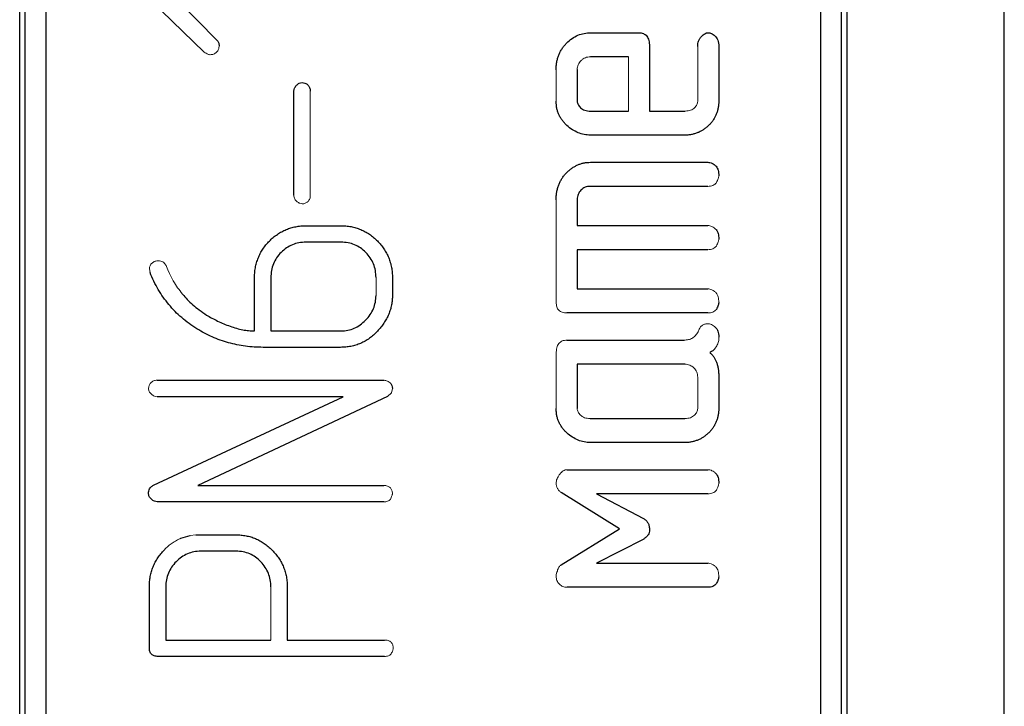
# Model space of a CAD drawing. Units: millimetres. Extents: x 0 to 507, y -3 to 297.
# Drawn here: x 239 to 244, y 232 to 235 of the extents above; entities that cross this region are included whole.
import ezdxf

# ---------------------------------------------------------------- set-up
doc = ezdxf.new("R2010")
doc.units = ezdxf.units.MM

msp = doc.modelspace()

# ---------------------------------------------------------------- linework, layer by layer
at = {"color": 7, "linetype": 'Continuous', "lineweight": 25}
for p, q in [((244.3, 231.5512), (244.3, 241.9437)), ((239.4724, 230.9437), (239.4724, 239.1437)), ((243.5276, 239.1437), (243.5276, 230.9437)), ((239.5, 231.0437), (239.5, 239.0437)), ((243.5, 239.0437), (243.5, 231.0437)), ((239.6, 238.9437), (239.6, 231.1437)), ((243.4, 231.1437), (243.4, 238.9437)), ((240.3768, 235.0002), (240.1161, 235.2536)), ((240.2553, 235.2451), (240.4378, 235.0606)), ((242.2732, 235.0954), (242.5066, 235.0954)), ((242.5604, 235.0276), (242.5604, 234.7115)), ((242.9, 235.0278), (242.9, 234.7607)), ((242.457, 234.9773), (242.2713, 234.9773)), ((242.206, 234.9145), (242.206, 234.7595)), ((240.8168, 234.2993), (240.8168, 234.8087)), ((242.2713, 234.7115), (242.457, 234.7115)), ((242.5604, 234.7115), (242.7355, 234.7115)), ((242.7316, 234.5934), (242.2711, 234.5934)), ((242.2711, 234.4605), (242.8469, 234.4605)), ((242.8467, 234.3424), (242.2683, 234.3424)), ((242.206, 234.2785), (242.206, 234.1504)), ((240.8772, 234.1498), (241.0463, 234.1498)), ((242.206, 234.1504), (242.8467, 234.1504)), ((241.0476, 234.0692), (240.8759, 234.0692)), ((242.206, 234.0323), (242.206, 233.8404)), ((242.8467, 234.0323), (242.206, 234.0323)), ((240.6235, 233.6343), (240.6235, 233.8913)), ((240.704, 233.8953), (240.704, 233.6343)), ((241.3, 233.8943), (241.3, 233.8093)), ((242.206, 233.8404), (242.8467, 233.8404)), ((242.8469, 233.7223), (242.1557, 233.7223)), ((240.704, 233.6343), (241.0476, 233.6343)), ((242.1557, 233.5894), (242.7297, 233.5894)), ((241.0448, 233.5538), (240.6663, 233.5538)), ((242.7339, 233.4712), (242.206, 233.4712)), ((242.206, 233.4712), (242.206, 233.2535)), ((240.1468, 233.3927), (241.2572, 233.3927)), ((242.9, 233.4083), (242.9, 233.2551)), ((240.1287, 232.8783), (241.0584, 233.3122)), ((241.0584, 233.3122), (240.1466, 233.3122)), ((241.2753, 233.3137), (240.3461, 232.8773)), ((242.2688, 233.2055), (242.7339, 233.2055)), ((242.7316, 233.0874), (242.2711, 233.0874)), ((242.1574, 232.9545), (242.8469, 232.9545)), ((240.3461, 232.8773), (241.2575, 232.8773)), ((242.4128, 232.6652), (242.1271, 232.8428)), ((242.8469, 232.8363), (242.3009, 232.8363)), ((242.3009, 232.8363), (242.5316, 232.7162)), ((241.2572, 232.7968), (240.1468, 232.7968)), ((242.1267, 232.4878), (242.4128, 232.6652)), ((240.2631, 232.6186), (240.3081, 232.6314)), ((240.3353, 232.6357), (240.5319, 232.6357)), ((242.5318, 232.6144), (242.3009, 232.4968)), ((240.5334, 232.5551), (240.3602, 232.5551)), ((242.3009, 232.4968), (242.8469, 232.4968)), ((240.1081, 232.0822), (240.1081, 232.3807)), ((240.1886, 232.3807), (240.1886, 232.1202)), ((240.7846, 232.3775), (240.7846, 232.1202)), ((242.8469, 232.3786), (242.1567, 232.3786)), ((240.1886, 232.1202), (240.704, 232.1202)), ((240.7846, 232.1202), (241.2607, 232.1202)), ((241.2612, 232.0397), (240.1508, 232.0397))]:
    msp.add_line(p, q, dxfattribs=at)
at = {"color": 144, "linetype": 'Continuous', "lineweight": 18}
for p, q in [((242.7966, 234.7588), (242.7966, 235.0276)), ((242.457, 234.7115), (242.457, 234.9773)), ((242.1027, 234.7607), (242.1027, 234.9134)), ((240.8973, 234.8087), (240.8973, 234.2993)), ((242.1027, 233.7755), (242.1027, 234.2769)), ((240.1921, 233.9507), (240.1982, 233.9343)), ((240.1116, 233.9207), (240.1081, 233.9384)), ((240.1982, 233.9343), (240.2067, 233.9152)), ((240.2067, 233.9152), (240.2256, 233.879)), ((241.2195, 233.8082), (241.2195, 233.8953)), ((242.9, 233.6037), (242.9, 233.5873)), ((242.1027, 233.2546), (242.1027, 233.5218)), ((242.7966, 233.2535), (242.7966, 233.4085)), ((241.295, 233.3308), (241.2753, 233.3137)), ((241.3, 233.3525), (241.295, 233.3308)), ((240.3081, 232.6314), (240.3353, 232.6357)), ((240.704, 232.1202), (240.704, 232.3807))]:
    msp.add_line(p, q, dxfattribs=at)
at = {"color": 7, "linetype": 'Continuous', "lineweight": 25}
for points, knots in [([(240.4378, 235.0606), (240.4415, 235.0563), (240.4487, 235.0479), (240.45, 235.0368), (240.4506, 235.0314)], [0, 0, 0, 0, 0.510365, 1, 1, 1, 1]), ([(242.1027, 234.9134), (242.1028, 234.9199), (242.1029, 234.9326), (242.1057, 234.9512), (242.1094, 234.969), (242.1154, 234.9858), (242.1224, 235.0019), (242.1314, 235.017), (242.1416, 235.0313), (242.1576, 235.0486), (242.1796, 235.0671), (242.2087, 235.0836), (242.2403, 235.0936), (242.2621, 235.0948), (242.2732, 235.0954)], [0, 0, 0, 0, 0.069877, 0.137834, 0.202577, 0.266725, 0.329611, 0.392205, 0.455893, 0.520036, 0.645745, 0.764847, 0.88055, 1, 1, 1, 1]), ([(242.5066, 235.0954), (242.5109, 235.0952), (242.5189, 235.0947), (242.5302, 235.0918), (242.5396, 235.0863), (242.5476, 235.0787), (242.5532, 235.0687), (242.5575, 235.0569), (242.5599, 235.0429), (242.5602, 235.0329), (242.5604, 235.0276)], [0, 0, 0, 0, 0.128964, 0.242838, 0.350585, 0.457927, 0.572064, 0.696158, 0.838603, 1, 1, 1, 1]), ([(242.7966, 235.0276), (242.7968, 235.0324), (242.7972, 235.0416), (242.8009, 235.0546), (242.8063, 235.0665), (242.8145, 235.0763), (242.8233, 235.0844), (242.8318, 235.0905), (242.84, 235.0947), (242.8457, 235.0952), (242.8483, 235.0954)], [0, 0, 0, 0, 0.1547138, 0.2965121, 0.4344625, 0.5743058, 0.7063207, 0.818801, 0.914522, 1, 1, 1, 1]), ([(242.8483, 235.0954), (242.8508, 235.0952), (242.8562, 235.0948), (242.8643, 235.0915), (242.8728, 235.0863), (242.8817, 235.0796), (242.8901, 235.0705), (242.896, 235.0585), (242.8995, 235.0439), (242.8998, 235.0334), (242.9, 235.0278)], [0, 0, 0, 0, 0.079144, 0.170774, 0.276417, 0.39717, 0.525774, 0.666263, 0.820426, 1, 1, 1, 1]), ([(240.8168, 234.8087), (240.8175, 234.8138), (240.819, 234.8246), (240.8291, 234.8379), (240.8416, 234.849), (240.8522, 234.8505), (240.857, 234.8512)], [0, 0, 0, 0, 0.239185, 0.507115, 0.772399, 1, 1, 1, 1]), ([(240.857, 234.8512), (240.8619, 234.8506), (240.8719, 234.8494), (240.8829, 234.8421), (240.8903, 234.8343), (240.8944, 234.8267), (240.897, 234.8181), (240.8972, 234.8119), (240.8973, 234.8087)], [0, 0, 0, 0, 0.220569, 0.461868, 0.587699, 0.715707, 0.852678, 1, 1, 1, 1]), ([(242.2711, 234.5934), (242.2607, 234.594), (242.24, 234.5951), (242.2099, 234.6047), (242.1812, 234.6197), (242.1591, 234.6368), (242.1429, 234.6529), (242.132, 234.666), (242.123, 234.6799), (242.1155, 234.6946), (242.1098, 234.7101), (242.1055, 234.7263), (242.1033, 234.7433), (242.1029, 234.7548), (242.1027, 234.7607)], [0, 0, 0, 0, 0.1181647, 0.2356101, 0.3573077, 0.4868667, 0.5526536, 0.617497, 0.6803067, 0.7423263, 0.805093, 0.8685312, 0.9332021, 1, 1, 1, 1]), ([(242.206, 234.7595), (242.2063, 234.7569), (242.2069, 234.7514), (242.2101, 234.7433), (242.2156, 234.7353), (242.2226, 234.7272), (242.2319, 234.72), (242.2436, 234.7152), (242.2568, 234.7118), (242.2663, 234.7116), (242.2713, 234.7115)], [0, 0, 0, 0, 0.088797, 0.182853, 0.291069, 0.411878, 0.544691, 0.680069, 0.831729, 1, 1, 1, 1]), ([(242.9, 234.7607), (242.8999, 234.7549), (242.8997, 234.7435), (242.8973, 234.7269), (242.8933, 234.711), (242.888, 234.6958), (242.8814, 234.681), (242.8727, 234.6673), (242.8627, 234.6541), (242.8515, 234.6417), (242.8391, 234.6304), (242.8258, 234.6205), (242.8118, 234.6121), (242.7971, 234.6053), (242.7817, 234.6001), (242.7656, 234.5961), (242.7488, 234.5937), (242.7374, 234.5935), (242.7316, 234.5934)], [0, 0, 0, 0, 0.065441, 0.128817, 0.189927, 0.250863, 0.311329, 0.372787, 0.435037, 0.498611, 0.562184, 0.625132, 0.686137, 0.746603, 0.808363, 0.87032, 0.934559, 1, 1, 1, 1]), ([(242.1027, 234.2769), (242.1028, 234.2834), (242.1029, 234.2962), (242.1057, 234.3148), (242.1095, 234.3327), (242.115, 234.3497), (242.1223, 234.3659), (242.1311, 234.381), (242.1412, 234.3956), (242.1533, 234.4087), (242.1659, 234.421), (242.1797, 234.4312), (242.1936, 234.4404), (242.2081, 234.4479), (242.2233, 234.4533), (242.2387, 234.4576), (242.2548, 234.4599), (242.2656, 234.4603), (242.2711, 234.4605)], [0, 0, 0, 0, 0.0708062, 0.1380325, 0.2036784, 0.2684421, 0.3314154, 0.3948164, 0.458108, 0.5229572, 0.5871459, 0.6489191, 0.7084935, 0.7673186, 0.8250016, 0.8827567, 0.9407991, 1, 1, 1, 1]), ([(242.8469, 234.4605), (242.8503, 234.4603), (242.8572, 234.4599), (242.8673, 234.4557), (242.8775, 234.4495), (242.8836, 234.4439), (242.8868, 234.4409)], [0, 0, 0, 0, 0.219165, 0.451446, 0.712803, 1, 1, 1, 1]), ([(242.8868, 234.4409), (242.8889, 234.4381), (242.8933, 234.4323), (242.8972, 234.4212), (242.8994, 234.4082), (242.8998, 234.399), (242.9, 234.3941)], [0, 0, 0, 0, 0.207685, 0.441762, 0.701758, 1, 1, 1, 1]), ([(242.2683, 234.3424), (242.2642, 234.3422), (242.256, 234.3418), (242.2441, 234.3382), (242.2334, 234.332), (242.2238, 234.324), (242.2159, 234.3143), (242.2103, 234.3033), (242.2066, 234.2913), (242.2062, 234.2828), (242.206, 234.2785)], [0, 0, 0, 0, 0.126079, 0.247439, 0.370282, 0.497385, 0.623013, 0.745702, 0.869291, 1, 1, 1, 1]), ([(240.6235, 233.8913), (240.6238, 233.9002), (240.6243, 233.9176), (240.6276, 233.9434), (240.6334, 233.968), (240.6415, 233.9916), (240.6519, 234.0141), (240.6644, 234.0357), (240.6798, 234.0557), (240.6967, 234.0751), (240.7154, 234.0926), (240.7357, 234.1076), (240.7566, 234.121), (240.7788, 234.1315), (240.802, 234.1397), (240.8261, 234.1454), (240.8513, 234.149), (240.8684, 234.1495), (240.8772, 234.1498)], [0, 0, 0, 0, 0.066174, 0.129675, 0.192447, 0.253778, 0.314883, 0.376378, 0.438737, 0.502797, 0.566771, 0.62913, 0.690206, 0.751012, 0.811164, 0.872723, 0.935072, 1, 1, 1, 1]), ([(241.0463, 234.1498), (241.055, 234.1495), (241.072, 234.1489), (241.0971, 234.1458), (241.1211, 234.1395), (241.1444, 234.1317), (241.1663, 234.1208), (241.1875, 234.1082), (241.2074, 234.0928), (241.2263, 234.0755), (241.2435, 234.0566), (241.2588, 234.0364), (241.2713, 234.015), (241.2821, 233.9929), (241.29, 233.9696), (241.296, 233.9455), (241.2992, 233.9202), (241.2997, 233.9031), (241.3, 233.8943)], [0, 0, 0, 0, 0.064758, 0.127462, 0.188994, 0.250163, 0.310831, 0.37168, 0.434857, 0.498856, 0.563318, 0.626116, 0.687504, 0.748737, 0.809907, 0.871288, 0.934615, 1, 1, 1, 1]), ([(242.8868, 234.1308), (242.8889, 234.1281), (242.8933, 234.1222), (242.8972, 234.1111), (242.8994, 234.0982), (242.8998, 234.0889), (242.9, 234.084)], [0, 0, 0, 0, 0.207685, 0.441762, 0.701758, 1, 1, 1, 1]), ([(240.8759, 234.0692), (240.8644, 234.0687), (240.8417, 234.0678), (240.8093, 234.0576), (240.7795, 234.0418), (240.7534, 234.0198), (240.7314, 233.9937), (240.7156, 233.9635), (240.7055, 233.9304), (240.7045, 233.9072), (240.704, 233.8953)], [0, 0, 0, 0, 0.127128, 0.248784, 0.37037, 0.496421, 0.622472, 0.744874, 0.869188, 1, 1, 1, 1]), ([(241.2195, 233.8953), (241.2189, 233.907), (241.2179, 233.93), (241.2083, 233.963), (241.1922, 233.993), (241.1704, 234.0194), (241.1442, 234.0414), (241.1147, 234.0578), (241.0819, 234.0673), (241.0592, 234.0686), (241.0476, 234.0692)], [0, 0, 0, 0, 0.1290157, 0.2531158, 0.3747451, 0.5015546, 0.6282427, 0.7494988, 0.8718222, 1, 1, 1, 1]), ([(240.3411, 233.6447), (240.3281, 233.6532), (240.3024, 233.6701), (240.2667, 233.6988), (240.2334, 233.7294), (240.2035, 233.7632), (240.1759, 233.7988), (240.1515, 233.8371), (240.1296, 233.8777), (240.1176, 233.9063), (240.1116, 233.9207)], [0, 0, 0, 0, 0.127438, 0.252447, 0.37576, 0.498696, 0.622009, 0.745638, 0.871374, 1, 1, 1, 1]), ([(240.2709, 233.815), (240.2785, 233.8062), (240.2942, 233.7878), (240.3217, 233.7619), (240.3531, 233.7361), (240.3764, 233.7203), (240.3884, 233.7121)], [0, 0, 0, 0, 0.2228389, 0.4623507, 0.7212711, 1, 1, 1, 1]), ([(241.3, 233.8093), (241.2997, 233.8012), (241.2991, 233.7852), (241.2959, 233.7614), (241.29, 233.7384), (241.282, 233.7158), (241.2713, 233.694), (241.2587, 233.6726), (241.2435, 233.652), (241.2263, 233.6323), (241.2073, 233.6142), (241.1874, 233.5978), (241.1662, 233.5842), (241.1439, 233.573), (241.1206, 233.5644), (241.0962, 233.5584), (241.0708, 233.5545), (241.0535, 233.554), (241.0448, 233.5538)], [0, 0, 0, 0, 0.060502, 0.120226, 0.179299, 0.238824, 0.299626, 0.36115, 0.425099, 0.491114, 0.557437, 0.621426, 0.684275, 0.746197, 0.807927, 0.870206, 0.93447, 1, 1, 1, 1]), ([(241.0476, 233.6343), (241.0589, 233.6349), (241.0812, 233.6361), (241.1134, 233.6464), (241.1428, 233.6635), (241.1691, 233.6863), (241.1913, 233.7132), (241.2076, 233.743), (241.2176, 233.775), (241.2188, 233.7971), (241.2195, 233.8082)], [0, 0, 0, 0, 0.125367, 0.247302, 0.370773, 0.500865, 0.631904, 0.754826, 0.876486, 1, 1, 1, 1]), ([(242.9, 233.7739), (242.8998, 233.7719), (242.8994, 233.7673), (242.8971, 233.7596), (242.8934, 233.7503), (242.8903, 233.7436), (242.8887, 233.74)], [0, 0, 0, 0, 0.167915, 0.387367, 0.669731, 1, 1, 1, 1]), ([(240.3884, 233.7121), (240.3973, 233.707), (240.4151, 233.6966), (240.4433, 233.6825), (240.4729, 233.6692), (240.5037, 233.6572), (240.5347, 233.6472), (240.5652, 233.6398), (240.5947, 233.6353), (240.614, 233.6347), (240.6235, 233.6343)], [0, 0, 0, 0, 0.122474, 0.247485, 0.377554, 0.511253, 0.64322, 0.768332, 0.886217, 1, 1, 1, 1]), ([(240.6663, 233.5538), (240.6517, 233.5541), (240.6226, 233.5547), (240.5796, 233.5591), (240.5375, 233.5661), (240.4962, 233.5759), (240.456, 233.5888), (240.4166, 233.6045), (240.3781, 233.6228), (240.3535, 233.6373), (240.3411, 233.6447)], [0, 0, 0, 0, 0.128127, 0.25459, 0.379204, 0.502545, 0.62613, 0.749668, 0.87376, 1, 1, 1, 1]), ([(242.8834, 233.6517), (242.886, 233.6492), (242.8916, 233.644), (242.8964, 233.6326), (242.8997, 233.6191), (242.8999, 233.6091), (242.9, 233.6037)], [0, 0, 0, 0, 0.205268, 0.42944, 0.691752, 1, 1, 1, 1]), ([(242.8795, 233.5455), (242.8785, 233.5442), (242.8763, 233.5411), (242.8713, 233.5367), (242.8642, 233.5324), (242.8587, 233.5296), (242.8557, 233.528)], [0, 0, 0, 0, 0.165226, 0.383867, 0.658025, 1, 1, 1, 1]), ([(242.8557, 233.528), (242.8593, 233.5249), (242.8664, 233.5188), (242.8755, 233.5077), (242.883, 233.495), (242.8894, 233.4807), (242.8941, 233.4648), (242.8976, 233.4473), (242.8996, 233.4283), (242.8999, 233.4151), (242.9, 233.4083)], [0, 0, 0, 0, 0.106251, 0.212846, 0.324793, 0.441222, 0.567105, 0.700598, 0.844576, 1, 1, 1, 1]), ([(241.2889, 233.3806), (241.2922, 233.3764), (241.2985, 233.368), (241.2995, 233.3576), (241.3, 233.3525)], [0, 0, 0, 0, 0.509871, 1, 1, 1, 1]), ([(242.2711, 233.0874), (242.2607, 233.0879), (242.24, 233.089), (242.2099, 233.0987), (242.1812, 233.1136), (242.1591, 233.1308), (242.1429, 233.1469), (242.132, 233.1599), (242.123, 233.1739), (242.1155, 233.1886), (242.1098, 233.2041), (242.1055, 233.2203), (242.1033, 233.2373), (242.1029, 233.2488), (242.1027, 233.2546)], [0, 0, 0, 0, 0.118165, 0.23561, 0.357308, 0.486867, 0.552654, 0.617497, 0.680307, 0.742326, 0.805093, 0.868531, 0.933202, 1, 1, 1, 1]), ([(242.9, 233.2551), (242.8999, 233.2493), (242.8997, 233.2379), (242.8973, 233.2212), (242.8933, 233.2053), (242.888, 233.19), (242.8813, 233.1752), (242.8728, 233.1613), (242.8627, 233.148), (242.8515, 233.1356), (242.8391, 233.1243), (242.8258, 233.1145), (242.8118, 233.106), (242.7971, 233.0993), (242.7817, 233.0941), (242.7656, 233.09), (242.7488, 233.0877), (242.7374, 233.0875), (242.7316, 233.0874)], [0, 0, 0, 0, 0.065337, 0.128612, 0.19047, 0.25131, 0.31168, 0.373783, 0.435934, 0.499406, 0.562879, 0.625727, 0.686635, 0.747005, 0.808667, 0.870526, 0.934663, 1, 1, 1, 1]), ([(242.8868, 232.9346), (242.8889, 232.9319), (242.8932, 232.926), (242.8973, 232.9151), (242.8994, 232.9022), (242.8998, 232.893), (242.9, 232.888)], [0, 0, 0, 0, 0.208589, 0.43933, 0.700459, 1, 1, 1, 1]), ([(240.104, 232.8395), (240.1043, 232.843), (240.1049, 232.8502), (240.1087, 232.861), (240.1166, 232.8714), (240.1244, 232.8759), (240.1287, 232.8783)], [0, 0, 0, 0, 0.214237, 0.445562, 0.700775, 1, 1, 1, 1]), ([(240.1468, 232.7968), (240.142, 232.7975), (240.1314, 232.7992), (240.12, 232.8075), (240.1121, 232.816), (240.1072, 232.8232), (240.1047, 232.8312), (240.1043, 232.8368), (240.104, 232.8395)], [0, 0, 0, 0, 0.219514, 0.481093, 0.621596, 0.748696, 0.873072, 1, 1, 1, 1]), ([(242.5316, 232.7162), (242.536, 232.7129), (242.5448, 232.7066), (242.554, 232.693), (242.5595, 232.6769), (242.5601, 232.6653), (242.5604, 232.6592)], [0, 0, 0, 0, 0.245429, 0.481115, 0.725765, 1, 1, 1, 1]), ([(242.5604, 232.6592), (242.56, 232.655), (242.5593, 232.6464), (242.5536, 232.6343), (242.5441, 232.6235), (242.5361, 232.6176), (242.5318, 232.6144)], [0, 0, 0, 0, 0.227577, 0.460811, 0.712226, 1, 1, 1, 1]), ([(240.5319, 232.6357), (240.5404, 232.6354), (240.5573, 232.6349), (240.5821, 232.6313), (240.606, 232.6255), (240.6289, 232.6175), (240.6508, 232.6068), (240.6716, 232.5935), (240.6919, 232.5786), (240.7106, 232.5609), (240.7278, 232.5417), (240.7431, 232.5215), (240.756, 232.5001), (240.7663, 232.4774), (240.7747, 232.454), (240.7805, 232.4294), (240.7837, 232.4037), (240.7843, 232.3863), (240.7846, 232.3775)], [0, 0, 0, 0, 0.06393, 0.125901, 0.186482, 0.246869, 0.306783, 0.368097, 0.430698, 0.494921, 0.559645, 0.622246, 0.6843, 0.745643, 0.807418, 0.869825, 0.934194, 1, 1, 1, 1]), ([(240.1081, 232.3807), (240.1083, 232.3894), (240.1089, 232.4064), (240.1121, 232.4315), (240.118, 232.4556), (240.1261, 232.4788), (240.1363, 232.5014), (240.1494, 232.5227), (240.1642, 232.5434), (240.1759, 232.556), (240.1818, 232.5624)], [0, 0, 0, 0, 0.128968, 0.253845, 0.376089, 0.49791, 0.62046, 0.744432, 0.869759, 1, 1, 1, 1]), ([(240.3602, 232.5551), (240.3489, 232.5545), (240.3266, 232.5533), (240.2945, 232.5434), (240.265, 232.5267), (240.2387, 232.5045), (240.2166, 232.4779), (240.2004, 232.4479), (240.1904, 232.4152), (240.1892, 232.3924), (240.1886, 232.3807)], [0, 0, 0, 0, 0.1249004, 0.2461077, 0.3682065, 0.4966134, 0.6251409, 0.7484218, 0.8714055, 1, 1, 1, 1]), ([(240.704, 232.3807), (240.7035, 232.3921), (240.7025, 232.4146), (240.6926, 232.4469), (240.677, 232.4768), (240.6556, 232.5037), (240.6302, 232.5267), (240.6004, 232.5431), (240.5679, 232.5534), (240.545, 232.5546), (240.5334, 232.5551)], [0, 0, 0, 0, 0.125872, 0.247831, 0.370373, 0.498014, 0.625658, 0.747886, 0.871269, 1, 1, 1, 1]), ([(242.9, 232.4303), (242.8998, 232.4283), (242.8994, 232.4237), (242.8971, 232.4159), (242.8934, 232.4067), (242.8903, 232.4), (242.8887, 232.3964)], [0, 0, 0, 0, 0.167915, 0.387367, 0.669731, 1, 1, 1, 1]), ([(242.8887, 232.3964), (242.8861, 232.3936), (242.881, 232.3881), (242.8709, 232.3825), (242.8594, 232.3793), (242.8512, 232.3789), (242.8469, 232.3786)], [0, 0, 0, 0, 0.23995, 0.477826, 0.728424, 1, 1, 1, 1]), ([(240.1508, 232.0397), (240.1445, 232.0401), (240.133, 232.0409), (240.1178, 232.0493), (240.1092, 232.0644), (240.1085, 232.0759), (240.1081, 232.0822)], [0, 0, 0, 0, 0.274103, 0.499064, 0.725897, 1, 1, 1, 1])]:
    msp.add_open_spline(points, degree=3, knots=knots, dxfattribs=at)
at = {"color": 144, "linetype": 'Continuous', "lineweight": 18}
for points, knots in [([(240.4506, 235.0314), (240.45, 235.0256), (240.4487, 235.014), (240.4382, 234.9995), (240.4237, 234.9892), (240.4121, 234.988), (240.4063, 234.9874)], [0, 0, 0, 0, 0.2490225, 0.5010211, 0.7509775, 1, 1, 1, 1]), ([(240.4063, 234.9874), (240.4048, 234.9875), (240.401, 234.988), (240.3947, 234.991), (240.3864, 234.9949), (240.3803, 234.9983), (240.3768, 235.0002)], [0, 0, 0, 0, 0.142145, 0.351884, 0.637558, 1, 1, 1, 1]), ([(242.2713, 234.9773), (242.2669, 234.9771), (242.2583, 234.9767), (242.246, 234.973), (242.2347, 234.9672), (242.2248, 234.9592), (242.2164, 234.9496), (242.2106, 234.9387), (242.2066, 234.927), (242.2062, 234.9187), (242.206, 234.9145)], [0, 0, 0, 0, 0.131211, 0.255317, 0.379422, 0.508349, 0.635199, 0.755256, 0.875641, 1, 1, 1, 1]), ([(242.7355, 234.7115), (242.7403, 234.7116), (242.7493, 234.7119), (242.7618, 234.715), (242.7728, 234.7197), (242.7812, 234.7268), (242.7878, 234.7346), (242.7929, 234.7426), (242.7961, 234.7507), (242.7965, 234.7562), (242.7966, 234.7588)], [0, 0, 0, 0, 0.167408, 0.314452, 0.450706, 0.579057, 0.69947, 0.80715, 0.907754, 1, 1, 1, 1]), ([(242.9, 234.3941), (242.8998, 234.3921), (242.8994, 234.3874), (242.8971, 234.3797), (242.8934, 234.3704), (242.8903, 234.3638), (242.8887, 234.3602)], [0, 0, 0, 0, 0.167915, 0.387367, 0.669731, 1, 1, 1, 1]), ([(242.8887, 234.3602), (242.8861, 234.3574), (242.881, 234.3519), (242.8709, 234.3463), (242.8593, 234.343), (242.851, 234.3426), (242.8467, 234.3424)], [0, 0, 0, 0, 0.238781, 0.475497, 0.724874, 1, 1, 1, 1]), ([(240.857, 234.2567), (240.8535, 234.2575), (240.8446, 234.2594), (240.8341, 234.2657), (240.8253, 234.2729), (240.8205, 234.2806), (240.8172, 234.2895), (240.8169, 234.2959), (240.8168, 234.2993)], [0, 0, 0, 0, 0.170613, 0.422143, 0.564101, 0.700343, 0.842029, 1, 1, 1, 1]), ([(240.8973, 234.2993), (240.897, 234.2932), (240.8963, 234.2815), (240.8893, 234.2722), (240.886, 234.2678)], [0, 0, 0, 0, 0.522869, 1, 1, 1, 1]), ([(240.886, 234.2678), (240.8816, 234.2646), (240.873, 234.2582), (240.8623, 234.2572), (240.857, 234.2567)], [0, 0, 0, 0, 0.505194, 1, 1, 1, 1]), ([(242.8467, 234.1504), (242.8501, 234.1502), (242.8571, 234.1498), (242.8673, 234.1457), (242.8775, 234.1395), (242.8836, 234.1338), (242.8868, 234.1308)], [0, 0, 0, 0, 0.223073, 0.454191, 0.71424, 1, 1, 1, 1]), ([(242.8887, 234.0501), (242.8861, 234.0473), (242.881, 234.0418), (242.8709, 234.0362), (242.8593, 234.033), (242.851, 234.0325), (242.8467, 234.0323)], [0, 0, 0, 0, 0.238781, 0.475497, 0.724874, 1, 1, 1, 1]), ([(242.9, 234.084), (242.8998, 234.082), (242.8994, 234.0774), (242.8971, 234.0696), (242.8934, 234.0604), (242.8903, 234.0537), (242.8887, 234.0501)], [0, 0, 0, 0, 0.167915, 0.387367, 0.669731, 1, 1, 1, 1]), ([(240.1081, 233.9384), (240.1081, 233.9412), (240.1083, 233.9466), (240.1115, 233.9541), (240.1154, 233.9612), (240.1236, 233.9688), (240.1357, 233.9769), (240.147, 233.9779), (240.1526, 233.9784)], [0, 0, 0, 0, 0.125924, 0.243791, 0.363059, 0.492042, 0.749475, 1, 1, 1, 1]), ([(240.1526, 233.9784), (240.1564, 233.9781), (240.1638, 233.9776), (240.1744, 233.9727), (240.1842, 233.9637), (240.1892, 233.9554), (240.1921, 233.9507)], [0, 0, 0, 0, 0.224671, 0.430689, 0.676046, 1, 1, 1, 1]), ([(240.2256, 233.879), (240.2324, 233.8679), (240.2461, 233.8456), (240.2626, 233.8253), (240.2709, 233.815)], [0, 0, 0, 0, 0.496725, 1, 1, 1, 1]), ([(242.8467, 233.8404), (242.8501, 233.8402), (242.8571, 233.8398), (242.8673, 233.8356), (242.8775, 233.8294), (242.8836, 233.8237), (242.8868, 233.8208)], [0, 0, 0, 0, 0.223073, 0.454191, 0.71424, 1, 1, 1, 1]), ([(242.8868, 233.8208), (242.8889, 233.818), (242.8933, 233.8121), (242.8972, 233.801), (242.8994, 233.7881), (242.8998, 233.7789), (242.9, 233.7739)], [0, 0, 0, 0, 0.207685, 0.441762, 0.701758, 1, 1, 1, 1]), ([(242.1557, 233.7223), (242.1516, 233.7225), (242.1437, 233.7228), (242.1327, 233.725), (242.1233, 233.7292), (242.1159, 233.7354), (242.1095, 233.7429), (242.1055, 233.7525), (242.1033, 233.7635), (242.1029, 233.7714), (242.1027, 233.7755)], [0, 0, 0, 0, 0.144905, 0.273497, 0.388444, 0.498782, 0.609121, 0.726503, 0.855095, 1, 1, 1, 1]), ([(242.8887, 233.74), (242.8861, 233.7372), (242.881, 233.7317), (242.8709, 233.7261), (242.8594, 233.7229), (242.8512, 233.7225), (242.8469, 233.7223)], [0, 0, 0, 0, 0.23995, 0.477826, 0.728424, 1, 1, 1, 1]), ([(242.7985, 233.63), (242.8008, 233.6359), (242.8051, 233.6469), (242.8157, 233.6601), (242.8297, 233.6684), (242.84, 233.6692), (242.8453, 233.6697)], [0, 0, 0, 0, 0.287905, 0.533664, 0.759165, 1, 1, 1, 1]), ([(242.8453, 233.6697), (242.8484, 233.6694), (242.8549, 233.6689), (242.8646, 233.6654), (242.8742, 233.6595), (242.8802, 233.6544), (242.8834, 233.6517)], [0, 0, 0, 0, 0.2160883, 0.4483281, 0.710335, 1, 1, 1, 1]), ([(242.7706, 233.5988), (242.7762, 233.603), (242.7877, 233.6114), (242.7949, 233.6237), (242.7985, 233.63)], [0, 0, 0, 0, 0.49242, 1, 1, 1, 1]), ([(242.1027, 233.5218), (242.1029, 233.5271), (242.1032, 233.537), (242.1055, 233.5509), (242.1094, 233.5629), (242.1156, 233.5726), (242.1232, 233.5803), (242.1325, 233.5858), (242.1437, 233.5887), (242.1516, 233.5891), (242.1557, 233.5894)], [0, 0, 0, 0, 0.162581, 0.303345, 0.430565, 0.544767, 0.651219, 0.757724, 0.872433, 1, 1, 1, 1]), ([(242.7297, 233.5894), (242.7371, 233.5897), (242.7513, 233.5903), (242.7643, 233.596), (242.7706, 233.5988)], [0, 0, 0, 0, 0.5161912, 1, 1, 1, 1]), ([(242.9, 233.5873), (242.8979, 233.5803), (242.8933, 233.5653), (242.8843, 233.5524), (242.8795, 233.5455)], [0, 0, 0, 0, 0.46635, 1, 1, 1, 1]), ([(242.7966, 233.4085), (242.7964, 233.4128), (242.7961, 233.421), (242.7923, 233.4328), (242.7868, 233.4438), (242.7786, 233.4532), (242.7692, 233.4614), (242.7582, 233.4669), (242.7464, 233.4707), (242.7382, 233.4711), (242.7339, 233.4712)], [0, 0, 0, 0, 0.129044, 0.251019, 0.372253, 0.5, 0.627747, 0.748981, 0.870956, 1, 1, 1, 1]), ([(240.104, 233.3525), (240.1046, 233.3573), (240.1058, 233.3673), (240.1131, 233.3783), (240.121, 233.3858), (240.1286, 233.3897), (240.1373, 233.3925), (240.1435, 233.3926), (240.1468, 233.3927)], [0, 0, 0, 0, 0.2197889, 0.4602351, 0.5856213, 0.7165623, 0.8493592, 1, 1, 1, 1]), ([(241.2572, 233.3927), (241.2592, 233.3925), (241.2639, 233.3921), (241.2713, 233.3897), (241.2798, 233.3857), (241.2857, 233.3824), (241.2889, 233.3806)], [0, 0, 0, 0, 0.177777, 0.407991, 0.674428, 1, 1, 1, 1]), ([(240.1466, 233.3122), (240.1418, 233.3129), (240.1315, 233.3144), (240.1202, 233.3223), (240.112, 233.3302), (240.1073, 233.3371), (240.1047, 233.3447), (240.1043, 233.3498), (240.104, 233.3525)], [0, 0, 0, 0, 0.222112, 0.488109, 0.627606, 0.75564, 0.876673, 1, 1, 1, 1]), ([(242.206, 233.2535), (242.2062, 233.2507), (242.2065, 233.2452), (242.2099, 233.2371), (242.2151, 233.2291), (242.2218, 233.2209), (242.2309, 233.214), (242.2419, 233.2089), (242.2548, 233.2058), (242.2639, 233.2056), (242.2688, 233.2055)], [0, 0, 0, 0, 0.09299, 0.189076, 0.298201, 0.419884, 0.549766, 0.68675, 0.833365, 1, 1, 1, 1]), ([(242.7339, 233.2055), (242.7388, 233.2056), (242.748, 233.2059), (242.7609, 233.2088), (242.7718, 233.2141), (242.7809, 233.2209), (242.7875, 233.229), (242.7929, 233.2369), (242.7961, 233.2452), (242.7965, 233.2507), (242.7966, 233.2535)], [0, 0, 0, 0, 0.166564, 0.315683, 0.450224, 0.58005, 0.701682, 0.808535, 0.907049, 1, 1, 1, 1]), ([(242.1027, 232.8878), (242.1029, 232.8914), (242.1035, 232.8988), (242.1068, 232.9098), (242.1124, 232.9209), (242.1195, 232.9317), (242.1279, 232.9415), (242.1372, 232.9488), (242.147, 232.9537), (242.1539, 232.9542), (242.1574, 232.9545)], [0, 0, 0, 0, 0.114332, 0.237878, 0.367171, 0.511778, 0.653572, 0.778616, 0.890273, 1, 1, 1, 1]), ([(242.8469, 232.9545), (242.8503, 232.9543), (242.8572, 232.9538), (242.8673, 232.9497), (242.8776, 232.9435), (242.8836, 232.9377), (242.8868, 232.9346)], [0, 0, 0, 0, 0.2184382, 0.4499483, 0.7104392, 1, 1, 1, 1]), ([(242.1271, 232.8428), (242.1234, 232.8458), (242.1163, 232.8516), (242.1085, 232.8625), (242.1036, 232.8747), (242.103, 232.8834), (242.1027, 232.8878)], [0, 0, 0, 0, 0.267398, 0.513068, 0.750791, 1, 1, 1, 1]), ([(242.9, 232.888), (242.8998, 232.886), (242.8994, 232.8814), (242.8971, 232.8736), (242.8934, 232.8644), (242.8903, 232.8577), (242.8887, 232.8541)], [0, 0, 0, 0, 0.167915, 0.387367, 0.669731, 1, 1, 1, 1]), ([(241.2575, 232.8773), (241.2638, 232.877), (241.2757, 232.8764), (241.2852, 232.8693), (241.2897, 232.866)], [0, 0, 0, 0, 0.533085, 1, 1, 1, 1]), ([(241.2897, 232.866), (241.2927, 232.8618), (241.2991, 232.8533), (241.2997, 232.8426), (241.3, 232.837)], [0, 0, 0, 0, 0.479535, 1, 1, 1, 1]), ([(241.3, 232.837), (241.2998, 232.8355), (241.2993, 232.8319), (241.2973, 232.8257), (241.294, 232.8178), (241.2912, 232.812), (241.2897, 232.8088)], [0, 0, 0, 0, 0.152278, 0.360896, 0.649123, 1, 1, 1, 1]), ([(242.8887, 232.8541), (242.8861, 232.8513), (242.881, 232.8458), (242.8709, 232.8402), (242.8594, 232.837), (242.8512, 232.8366), (242.8469, 232.8363)], [0, 0, 0, 0, 0.2399504, 0.4778258, 0.7284239, 1, 1, 1, 1]), ([(241.2897, 232.8088), (241.2878, 232.807), (241.2841, 232.8031), (241.2763, 232.7993), (241.2672, 232.7971), (241.2607, 232.7969), (241.2572, 232.7968)], [0, 0, 0, 0, 0.219311, 0.449219, 0.71052, 1, 1, 1, 1]), ([(240.1818, 232.5624), (240.1878, 232.5685), (240.1996, 232.5804), (240.2198, 232.5953), (240.2407, 232.6085), (240.2556, 232.6152), (240.2631, 232.6186)], [0, 0, 0, 0, 0.255875, 0.506849, 0.753308, 1, 1, 1, 1]), ([(242.8469, 232.4968), (242.8503, 232.4965), (242.8572, 232.4961), (242.8673, 232.492), (242.8776, 232.4858), (242.8836, 232.48), (242.8868, 232.4769)], [0, 0, 0, 0, 0.218438, 0.449948, 0.710439, 1, 1, 1, 1]), ([(242.1027, 232.4322), (242.1028, 232.4372), (242.1029, 232.4462), (242.1067, 232.4544), (242.1085, 232.458)], [0, 0, 0, 0, 0.554601, 1, 1, 1, 1]), ([(242.1085, 232.458), (242.1095, 232.4615), (242.1114, 232.468), (242.1157, 232.4764), (242.1204, 232.4833), (242.1247, 232.4863), (242.1267, 232.4878)], [0, 0, 0, 0, 0.3066223, 0.5667999, 0.7930457, 1, 1, 1, 1]), ([(242.8868, 232.4769), (242.8889, 232.4741), (242.8932, 232.4683), (242.8973, 232.4574), (242.8994, 232.4445), (242.8998, 232.4352), (242.9, 232.4303)], [0, 0, 0, 0, 0.208589, 0.43933, 0.700459, 1, 1, 1, 1]), ([(242.1567, 232.3786), (242.153, 232.3788), (242.1459, 232.379), (242.1358, 232.3823), (242.1263, 232.3871), (242.1182, 232.3941), (242.1112, 232.4022), (242.1063, 232.4115), (242.1031, 232.4216), (242.1028, 232.4286), (242.1027, 232.4322)], [0, 0, 0, 0, 0.1287449, 0.2513548, 0.3746615, 0.5025646, 0.6304678, 0.7513645, 0.8739744, 1, 1, 1, 1]), ([(241.2607, 232.1202), (241.2672, 232.1199), (241.2793, 232.1193), (241.2891, 232.1122), (241.2937, 232.1089)], [0, 0, 0, 0, 0.529901, 1, 1, 1, 1]), ([(241.2937, 232.1089), (241.2967, 232.1048), (241.3031, 232.0962), (241.3037, 232.0855), (241.304, 232.08)], [0, 0, 0, 0, 0.479535, 1, 1, 1, 1]), ([(241.304, 232.08), (241.3038, 232.0785), (241.3033, 232.0749), (241.3013, 232.0686), (241.2981, 232.0607), (241.2953, 232.055), (241.2937, 232.0518)], [0, 0, 0, 0, 0.152278, 0.360896, 0.649123, 1, 1, 1, 1]), ([(241.2937, 232.0518), (241.2919, 232.0499), (241.2881, 232.046), (241.2802, 232.0424), (241.2712, 232.04), (241.2647, 232.0398), (241.2612, 232.0397)], [0, 0, 0, 0, 0.219432, 0.455746, 0.710361, 1, 1, 1, 1])]:
    msp.add_open_spline(points, degree=3, knots=knots, dxfattribs=at)

doc.saveas('drawing.dxf')
